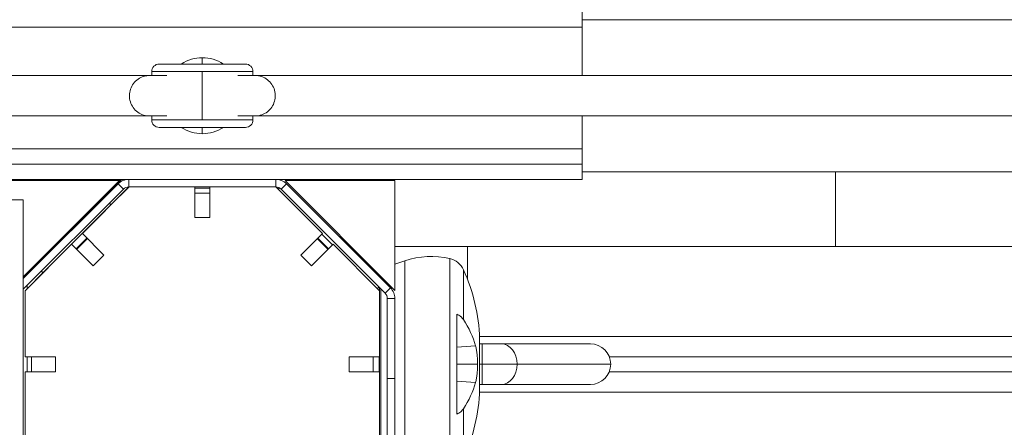
# Model space of a CAD drawing. Extents: x -4632 to 4645, y -8909 to 6268.
# Drawn here: x -73 to 316, y -24 to 137 of the extents above; entities that cross this region are included whole.
import ezdxf

# ---------------------------------------------------------------- set-up
doc = ezdxf.new("R2010")
doc.units = 0
doc.header["$LTSCALE"] = 5
doc.layers.add('Lg_prod', color=40, linetype='CONTINUOUS')

msp = doc.modelspace()

# ---------------------------------------------------------------- linework, layer by layer
at = {"layer": 'Lg_prod', "linetype": 'Continuous', "lineweight": 0}
for p, q in [((149.39, 134.06), (149.39, 140.06)), ((149.39, 137.06), (590.13, 137.06)), ((149.39, 134.06), (-150.61, 134.06)), ((149.39, 134.06), (149.39, 115.06)), ((-0.58, 122.06), (-0.58, 119.56)), ((16.42, 119.56), (-17.58, 119.56)), ((-21.37, 115.06), (-415.83, 115.06)), ((-14.63, 115.06), (-21.37, 115.06)), ((-20.58, 116.56), (-0.58, 116.56)), ((-20.58, 115.06), (-20.58, 116.56)), ((-0.58, 115.06), (-0.58, 116.56)), ((-0.58, 116.56), (19.42, 116.56)), ((-0.58, 115.06), (-0.58, 99.06)), ((13.48, 115.06), (20.22, 115.06)), ((19.42, 115.06), (19.42, 116.56)), ((20.22, 115.06), (414.67, 115.06)), ((-21.37, 99.06), (-415.83, 99.06)), ((-14.63, 99.06), (-21.37, 99.06)), ((-20.58, 97.56), (-20.58, 99.06)), ((-0.58, 97.56), (-20.58, 97.56)), ((-0.58, 97.56), (-0.58, 99.06)), ((19.42, 97.56), (-0.58, 97.56)), ((13.48, 99.06), (20.22, 99.06)), ((19.42, 97.56), (19.42, 99.06)), ((20.22, 99.06), (414.67, 99.06)), ((149.39, 99.06), (149.39, 86.06)), ((-17.58, 94.56), (16.42, 94.56)), ((-0.58, 92.06), (-0.58, 94.56)), ((149.39, 86.06), (-150.61, 86.06)), ((149.39, 80.06), (149.39, 86.06)), ((149.39, 80.06), (-150.61, 80.06)), ((149.39, 74.06), (149.39, 80.06)), ((149.39, 74.06), (-150.61, 74.06)), ((-71.4, 74.01), (-71.38, 74.06)), ((-70.25, 74.06), (-70.42, 73.56)), ((-69.99, 74.06), (-69.49, 73.56)), ((-68.79, 73.56), (-69.29, 74.06)), ((-41.14, 73.56), (-41.14, 74.06)), ((-37.17, 73.56), (-36.67, 74.06)), ((-32.84, 73.64), (-33.26, 74.06)), ((-29.62, 74.06), (28.4, 74.06)), ((-29.62, 71.06), (-29.62, 74.06)), ((28.4, 71.06), (28.4, 74.06)), ((29.7, 73.92), (29.84, 74.06)), ((33.25, 74.06), (33.75, 73.56)), ((51.86, 73.56), (51.86, 74.06)), ((149.39, 77.06), (590.13, 77.06)), ((249.39, 47.56), (249.39, 77.06)), ((-33.32, 73.56), (-76.65, 73.56)), ((-71.25, 35.63), (-33.32, 73.56)), ((-71.25, 34.92), (-33.87, 72.3)), ((-71.25, 30.68), (-31.74, 70.18)), ((-69.27, 37.22), (-32.84, 73.64)), ((-47.95, 52.68), (-29.57, 71.06)), ((-36.64, 64.04), (-29.66, 71.02)), ((-35.15, 71.02), (-35.46, 71.02)), ((-31.74, 70.18), (-33.87, 72.3)), ((-29.61, 71.02), (-30.1, 71.02)), ((-29.62, 71.06), (-29.57, 71.06)), ((-3.58, 71.06), (-29.57, 71.06)), ((-3.58, 71.06), (2.42, 71.06)), ((-3.58, 59.06), (-3.58, 71.06)), ((2.42, 70.62), (-3.58, 70.62)), ((28.42, 71.06), (2.42, 71.06)), ((2.42, 71.06), (2.42, 59.06)), ((28.42, 71.06), (46.8, 52.68)), ((28.87, 71.02), (28.46, 71.02)), ((29.82, 70.7), (29.3, 70.18)), ((30.52, 70.18), (32.64, 72.3)), ((30.52, 70.18), (71.54, 29.16)), ((75.42, 73.56), (32.09, 73.56)), ((32.09, 73.56), (75.42, 30.23)), ((32.64, 72.3), (73.67, 31.28)), ((75.42, 30.23), (75.42, 73.56)), ((-39.38, 66.79), (-39.54, 66.94)), ((-3.58, 68.56), (2.42, 68.56)), ((-83.25, 65.94), (-71.25, 65.94)), ((-71.25, 65.94), (-71.25, -34.06)), ((-63.51, 37.17), (-36.64, 64.04)), ((-36.64, 64.04), (-37.26, 64.67)), ((2.42, 59.06), (-3.58, 59.06)), ((-50.43, 46.67), (-46.19, 50.91)), ((-45.96, 50.68), (-50.2, 46.44)), ((-47.95, 52.68), (-39.47, 44.2)), ((38.31, 44.2), (46.8, 52.68)), ((49.04, 46.44), (44.8, 50.68)), ((45.03, 50.91), (49.27, 46.67)), ((46.6, 52.49), (50.84, 48.24)), ((-70.58, 30.06), (-52.2, 48.44)), ((-43.71, 39.95), (-52.2, 48.44)), ((51.04, 48.44), (42.56, 39.95)), ((51.04, 48.44), (69.42, 30.06)), ((75.42, 47.56), (104.07, 47.56)), ((104.07, 47.56), (595.81, 47.56)), ((104.07, 47.56), (104.07, 34.68)), ((-39.47, 44.2), (-43.71, 39.95)), ((42.56, 39.95), (38.31, 44.2)), ((97.07, 42.8), (97.07, -40.55)), ((-66.41, 40.07), (-66.25, 39.92)), ((75.42, 40.54), (79.37, 41.89)), ((79.37, 41.89), (79.37, -39.65)), ((-69.77, 36.72), (-69.27, 37.22)), ((-69.77, 30.91), (-63.51, 37.17)), ((-69.77, 36.4), (-69.77, 37.11)), ((-69.47, 37.41), (-69.27, 37.22)), ((-64.13, 37.8), (-63.51, 37.17)), ((69.87, 35.79), (69.87, 35.08)), ((102.52, 38.35), (102.52, 18.7)), ((-69.77, 30.87), (-69.77, 32.16)), ((69.16, 31.55), (68.55, 30.93)), ((69.42, 30.06), (69.42, 31.28)), ((71.54, 29.16), (73.67, 31.28)), ((-70.58, 30.06), (-70.58, 4.06)), ((69.42, 4.06), (69.42, 30.06)), ((69.87, 30.84), (69.87, -36.38)), ((72.42, 27.04), (75.42, 27.04)), ((72.42, 27.04), (72.42, -4.48)), ((75.42, 27.04), (75.42, -4.48)), ((99.87, 20.84), (99.87, -18.59)), ((108.84, 12.06), (595.81, 12.06)), ((69.87, 1.13), (69.87, 9.13)), ((69.87, 9.13), (69.87, 9.13)), ((107.28, 8.3), (99.87, 7.84)), ((107.04, 9.13), (107.04, 9.13)), ((108.87, 11.22), (108.87, 1.12)), ((109.87, 9.13), (108.87, 9.13)), ((109.87, 1.13), (109.87, 9.13)), ((117.53, 9.13), (109.87, 9.13)), ((152.63, 9.13), (117.53, 9.13)), ((-70.58, 4.06), (-58.58, 4.06)), ((-69.77, -1.94), (-69.77, 4.06)), ((-69.77, 4.06), (-69.77, 1.25)), ((-68.08, -1.94), (-68.08, 4.06)), ((-58.58, 4.06), (-58.58, -1.94)), ((57.42, 4.06), (69.42, 4.06)), ((57.42, -1.94), (57.42, 4.06)), ((66.92, 4.06), (66.92, -1.94)), ((69.2, 4.06), (69.2, -1.94)), ((69.42, -1.94), (69.42, 4.06)), ((588.88, 4.06), (160.07, 4.06)), ((-69.77, 1.25), (-69.77, -1.94)), ((69.87, -6.87), (69.87, 1.13)), ((99.87, 1.12), (108.06, 1.12)), ((109.87, 1.13), (108.87, 1.13)), ((108.87, 1.12), (108.87, -8.98)), ((123.65, 1.13), (109.87, 1.13)), ((109.87, -6.87), (109.87, 1.13)), ((160.63, 1.13), (123.65, 1.13)), ((-70.58, -1.94), (-70.58, -27.93)), ((-58.58, -1.94), (-70.58, -1.94)), ((69.42, -1.94), (57.42, -1.94)), ((69.42, -27.93), (69.42, -1.94)), ((160.02, -1.94), (588.88, -1.94)), ((69.87, -6.87), (69.87, -6.87)), ((72.42, -4.48), (75.42, -4.48)), ((72.42, -4.48), (72.42, -29.48)), ((75.42, -29.48), (75.42, -4.48)), ((107.28, -6.05), (99.87, -5.59)), ((107.04, -6.87), (107.04, -6.87)), ((109.87, -6.87), (108.87, -6.87)), ((109.87, -6.87), (117.53, -6.87)), ((117.53, -6.87), (152.63, -6.87)), ((595.81, -9.94), (108.83, -9.94)), ((102.52, -16.45), (102.52, -36.1))]:
    msp.add_line(p, q, dxfattribs=at)
for centre, radius, start, end in [((-0.58, 107.06), 15, 90, 123.5573), ((-0.58, 107.06), 15, 56.4427, 90), ((-17.58, 116.56), 3, 90, 180), ((16.42, 116.56), 3, 0, 90), ((-17.58, 97.56), 3, 180, 270), ((16.42, 97.56), 3, 270, 0), ((-0.58, 107.06), 15, 236.4427, 270), ((-0.58, 107.06), 15, 270, 303.5573), ((-29.62, 68.06), 6, 90, 135), ((-30.72, 71.52), 3, 122.1314, 135), ((28.4, 68.06), 6, 45, 90), ((27.3, 71.52), 3, 57.0195, 57.8686), ((-29.62, 68.06), 3, 90, 135), ((28.4, 68.06), 3, 45, 89.6279), ((89.78, 11.64), 32, 76.8467, 109), ((95.25, 35.01), 8, 24.653, 76.8467), ((38.9, 9.15), 70, 1.7, 24.653), ((69.42, 27.04), 6, 0, 45), ((69.42, 27.04), 3, 0, 45), ((152.63, 1.13), 8, 0, 90), ((152.63, 1.13), 8, 270, 0), ((38.9, -6.9), 70, 335.347, 358.3)]:
    msp.add_arc(centre, radius, start, end, dxfattribs=at)
at = {"layer": 'Lg_prod', "linetype": 'Continuous', "lineweight": 0, "extrusion": (0, 0, -1)}
for major_axis, start_param, end_param in [((0, 8), 0, 1.570796), ((0, -8), -1.570796, 0)]:
    msp.add_ellipse((117.53, 1.13), major_axis=major_axis, ratio=0.765986, start_param=start_param, end_param=end_param, dxfattribs=at)
at = {"layer": 'Lg_prod', "linetype": 'Continuous', "lineweight": 0}
for points, knots in [([(-21.37, 99.06), (-21.77, 99.06), (-22.18, 99.09), (-23.41, 99.28), (-24.23, 99.54), (-25.74, 100.31), (-26.44, 100.81), (-27.63, 102.01), (-28.14, 102.71), (-28.9, 104.22), (-29.16, 105.04), (-29.41, 106.71), (-29.4, 107.58), (-29.12, 109.24), (-28.84, 110.06), (-28.05, 111.55), (-27.53, 112.24), (-26.31, 113.41), (-25.6, 113.91), (-24.12, 114.62), (-23.34, 114.86), (-22.29, 115.01), (-22.03, 115.04), (-21.68, 115.06), (-21.59, 115.06), (-21.47, 115.06), (-21.45, 115.06), (-21.41, 115.06), (-21.4, 115.06), (-21.38, 115.06), (-21.38, 115.06), (-21.38, 115.06), (-21.37, 115.06), (-21.37, 115.06), (-21.37, 115.06), (-21.37, 115.06), (-21.37, 115.06), (-21.37, 115.06), (-21.37, 115.06), (-21.37, 115.06), (-21.37, 115.06), (-21.37, 115.06), (-21.37, 115.06), (-21.37, 115.06)], [0, 0, 0, 0, 1.20341, 1.20341, 3.735855, 3.735855, 6.268334, 6.268334, 8.800832, 8.800832, 11.333336, 11.333336, 13.865833, 13.865833, 16.398308, 16.398308, 18.930705, 18.930705, 21.465564, 21.465564, 23.854299, 23.854299, 24.642577, 24.642577, 24.905052, 24.905052, 24.992533, 24.992533, 25.021693, 25.021693, 25.031413, 25.031413, 25.034653, 25.034653, 25.035733, 25.035733, 25.036093, 25.036093, 25.036213, 25.036213, 25.036253, 25.036253, 25.036263, 25.036263, 25.036263, 25.036263]), ([(20.22, 115.06), (20.22, 115.06), (20.22, 115.06), (20.23, 115.06), (20.24, 115.06), (20.29, 115.06), (20.33, 115.06), (20.47, 115.06), (20.58, 115.05), (21.01, 115.03), (21.33, 114.99), (22.48, 114.78), (23.31, 114.49), (24.79, 113.68), (25.48, 113.15), (26.63, 111.92), (27.12, 111.2), (27.83, 109.67), (28.06, 108.84), (28.26, 107.16), (28.23, 106.3), (27.89, 104.64), (27.59, 103.83), (26.75, 102.36), (26.21, 101.69), (24.95, 100.56), (24.23, 100.09), (22.68, 99.4), (21.85, 99.18), (20.74, 99.07), (20.48, 99.06), (20.22, 99.06)], [0, 0, 0, 0, 0.00001, 0.00001, 0.035857, 0.035857, 0.143399, 0.143399, 0.466084, 0.466084, 1.435725, 1.435725, 3.987065, 3.987065, 6.519131, 6.519131, 9.051583, 9.051583, 11.584062, 11.584062, 14.116561, 14.116561, 16.649065, 16.649065, 19.181561, 19.181561, 21.714035, 21.714035, 24.246474, 24.246474, 25.034857, 25.034857, 25.034857, 25.034857]), ([(99.87, 20.84), (100.45, 20.58), (100.96, 20.27), (101.63, 19.73), (101.83, 19.54), (102.21, 19.13), (102.37, 18.92), (102.52, 18.7)], [0.000000242, 0.000000242, 0.000000242, 0.000000242, 0.002114103, 0.002114103, 0.003171033, 0.003171033, 0.004227963, 0.004227963, 0.004227963, 0.004227963]), ([(101.4, 19.91), (101.4, 19.91), (101.4, 19.91), (101.63, 19.73), (101.83, 19.54), (102.21, 19.13), (102.37, 18.92), (102.52, 18.7)], [0.002113252, 0.002113252, 0.002113252, 0.002113252, 0.002114103, 0.002114103, 0.003171033, 0.003171033, 0.004227963, 0.004227963, 0.004227963, 0.004227963]), ([(107.28, 8.3), (107.41, 7.84), (107.53, 7.34), (107.67, 6.52), (107.72, 6.23), (107.8, 5.65), (107.84, 5.34), (107.94, 4.42), (107.98, 3.79), (108.03, 2.8), (108.04, 2.46), (108.06, 1.79), (108.06, 1.46), (108.06, 1.12)], [0.000143327, 0.000143327, 0.000143327, 0.000143327, 0.002148725, 0.002148725, 0.003151424, 0.003151424, 0.004154123, 0.004154123, 0.006159521, 0.006159521, 0.00716222, 0.00716222, 0.008164918, 0.008164918, 0.008164918, 0.008164918]), ([(108.06, 1.12), (108.06, 0.79), (108.06, 0.46), (108.04, -0.21), (108.03, -0.55), (107.98, -1.54), (107.94, -2.17), (107.8, -3.4), (107.72, -4), (107.53, -5.09), (107.41, -5.59), (107.28, -6.05)], [0.008164918, 0.008164918, 0.008164918, 0.008164918, 0.009167239, 0.009167239, 0.01016956, 0.01016956, 0.012174201, 0.012174201, 0.014178842, 0.014178842, 0.016183483, 0.016183483, 0.016183483, 0.016183483]), ([(102.52, -16.45), (102.23, -16.89), (101.86, -17.3), (101.19, -17.84), (100.95, -18.01), (100.43, -18.32), (100.16, -18.46), (99.87, -18.59)], [0.000000486, 0.000000486, 0.000000486, 0.000000486, 0.002114988, 0.002114988, 0.003172238, 0.003172238, 0.004229489, 0.004229489, 0.004229489, 0.004229489])]:
    msp.add_open_spline(points, degree=3, knots=knots, dxfattribs=at)
for points in [[(-71.6, 73.56), (-71.52, 73.7), (-71.45, 73.86), (-71.4, 74.01)], [(102.52, 18.7), (104.68, 15.4), (106.25, 11.93), (107.28, 8.3)], [(107.28, -6.05), (106.25, -9.68), (104.68, -13.15), (102.52, -16.45)]]:
    msp.add_open_spline(points, degree=3, dxfattribs=at)
msp.add_rational_spline([(-71.4, 74.01), (-71.14, 73.82), (-70.93, 73.67), (-70.77, 73.56)], [1, 0.989899399567, 0.984289977554, 0.983171733962], degree=3, dxfattribs=at)

doc.saveas('drawing.dxf')
